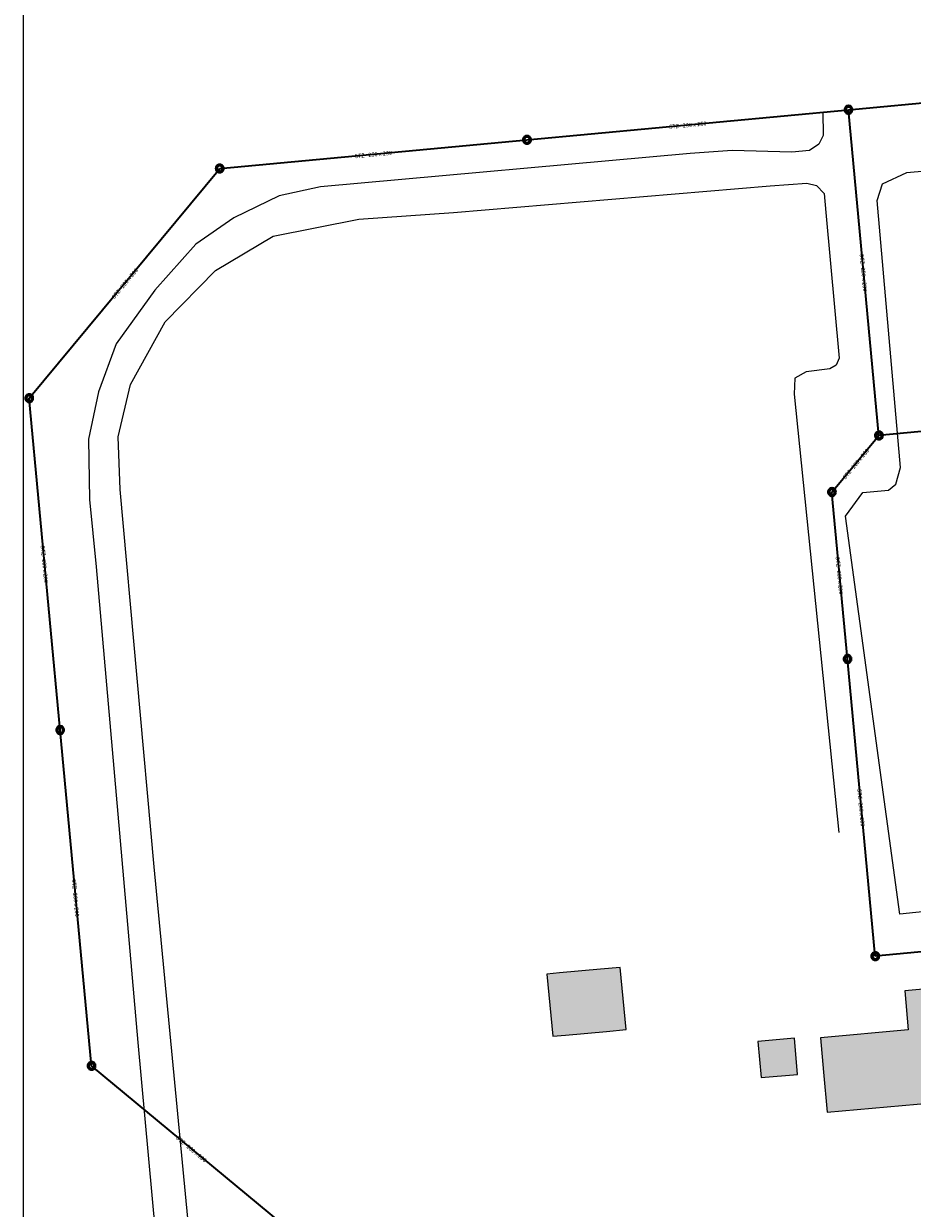
# Model space of a CAD drawing. Extents: x 4413521 to 4414241, y 5361215 to 5362100.
# Drawn here: x 4413522 to 4413630, y 5361531 to 5361676 of the extents above; entities that cross this region are included whole.
import ezdxf
from ezdxf.enums import TextEntityAlignment as Align

# ---------------------------------------------------------------- set-up
doc = ezdxf.new("R2010")
doc.units = 0
doc.header["$LTSCALE"] = 0.1
doc.layers.get('0').update_dxf_attribs({"color": 1, "linetype": 'CONTINUOUS', "lineweight": 25})
for name, color, linetype, lineweight in [('Gundkarte2018$0$0_00_XRef_Vek', 253, 'CONTINUOUS', 18), ('Gundkarte2018$0$Digitale Flurkarte.Gebäude.Hauptgebäude', 253, 'CONTINUOUS', 18), ('Gundkarte2018$0$Sp Abwasser', 253, 'CONTINUOUS', 35), ('Gundkarte2018$0$SV_GEHWEGE', 253, 'CONTINUOUS', 18), ('Sp Abwasser', 25, 'CONTINUOUS', 35)]:
    doc.layers.add(name, color=color, linetype=linetype, lineweight=lineweight)
doc.layers.add('Gundkarte2018$0$Gebäude', color=253, linetype='CONTINUOUS')
doc.layers.add('Gundkarte2018$0$Grenzen', color=253, linetype='CONTINUOUS')
doc.styles.add('Gundkarte2018$0$Tahoma', font='tahoma.ttf', dxfattribs={"height": 2.5})

# ---------------------------------------------------------------- blocks, each defined once
blk = doc.blocks.new('Gundkarte2018$0$GK_Neusäß_PlanungSchraff_27-09-2017')
at = {"layer": 'Gundkarte2018$0$Digitale Flurkarte.Gebäude.Hauptgebäude'}
h = blk.add_hatch(color=256, dxfattribs=at)
h.paths.add_polyline_path([(4413643.65, 5361558.87), (4413629.3, 5361557.59), (4413629.7, 5361552.79), (4413618.97, 5361551.84), (4413619.34, 5361547.64), (4413619.78, 5361542.74), (4413638.11, 5361544.39), (4413637.67, 5361549.65), (4413648.16, 5361550.59), (4413648.81, 5361543.68), (4413644.86, 5361543.32), (4413645.55, 5361535.73), (4413649.32, 5361536.09), (4413650.07, 5361527.57), (4413650.47, 5361527.61), (4413650.44, 5361527.96), (4413653.63, 5361528.26), (4413653.66, 5361527.93), (4413654.06, 5361527.97), (4413654.03, 5361528.29), (4413654.31, 5361528.32), (4413656.91, 5361528.58), (4413657.22, 5361528.61), (4413657.26, 5361528.28), (4413682.75, 5361530.53), (4413682.62, 5361532), (4413685.83, 5361532.3), (4413686.73, 5361521.75), (4413690.28, 5361522.06), (4413705.1, 5361523.39), (4413733.84, 5361525.98), (4413734.59, 5361518.15), (4413728.83, 5361517.66), (4413728.83, 5361517.54), (4413728.47, 5361517.5), (4413730.34, 5361496.88), (4413727.48, 5361496.62), (4413727.48, 5361496.5), (4413727.11, 5361496.47), (4413727.4, 5361493.5), (4413728.64, 5361479.93), (4413729.88, 5361480.05), (4413730.53, 5361472.89), (4413730.89, 5361472.91), (4413730.89, 5361472.79), (4413735.78, 5361473.22), (4413738.78, 5361473.44), (4413738.62, 5361475.24), (4413749.9, 5361476.26), (4413749.89, 5361476.39), (4413750.27, 5361476.42), (4413749.96, 5361480.01), (4413750.94, 5361480.09), (4413750.13, 5361489.18), (4413749.78, 5361493.04), (4413749.41, 5361493), (4413749.4, 5361493.13), (4413746.05, 5361492.83), (4413745.59, 5361497.95), (4413744.58, 5361508.96), (4413743.71, 5361508.88), (4413743.07, 5361516.05), (4413742.7, 5361516.01), (4413742.69, 5361516.14), (4413738.56, 5361515.79), (4413738.34, 5361518.36), (4413737.97, 5361518.31), (4413737.95, 5361518.44), (4413737.59, 5361518.4), (4413736.83, 5361526.25), (4413740.52, 5361526.56), (4413740.75, 5361524.3), (4413769.83, 5361526.92), (4413769.27, 5361533.01), (4413790.8, 5361534.91), (4413790.18, 5361541.92), (4413786.71, 5361541.61), (4413786.4, 5361545.04), (4413779.14, 5361544.41), (4413778.81, 5361548.39), (4413771.59, 5361547.72), (4413770.69, 5361557.7), (4413781.04, 5361558.63), (4413781.69, 5361551.49), (4413796.4, 5361552.82), (4413795.42, 5361564.15), (4413791.86, 5361563.82), (4413791.08, 5361571.72), (4413769.18, 5361569.69), (4413769.57, 5361565.47), (4413762.42, 5361564.83), (4413762.78, 5361560.75), (4413766.5, 5361561.1), (4413767.43, 5361550.59), (4413738.84, 5361547.95), (4413738.52, 5361551.33), (4413738.7, 5361551.35), (4413738.6, 5361552.51), (4413742.06, 5361552.81), (4413741.6, 5361558.11), (4413738.1, 5361557.8), (4413737.99, 5361558.91), (4413737.85, 5361558.9), (4413737.57, 5361562.07), (4413741.3, 5361562.39), (4413740.85, 5361567.59), (4413729.64, 5361566.6), (4413726.63, 5361566.33), (4413690.19, 5361563.07), (4413687.22, 5361562.46), (4413683.52, 5361562.15), (4413683.39, 5361564.1), (4413650.6, 5361561.16), (4413650.74, 5361559.59), (4413647.61, 5361559.31), (4413646.75, 5361568.83), (4413644.55, 5361570.96), (4413642.76, 5361568.43)])
h.paths.add_polyline_path([(4413727.39, 5361553.76), (4413691.71, 5361550.55), (4413692.88, 5361536.6), (4413728.64, 5361539.84)], flags=16)
for points in [[(4413585.49, 5361559.62), (4413586.21, 5361552.02), (4413587.77, 5361552.16), (4413592.78, 5361552.61), (4413595.18, 5361552.83), (4413594.48, 5361560.45), (4413592.07, 5361560.23), (4413587.03, 5361559.76)], [(4413615.79, 5361551.77), (4413611.31, 5361551.39), (4413611.69, 5361546.97), (4413616.17, 5361547.36)]]:
    blk.add_hatch(color=256, dxfattribs=at).paths.add_polyline_path(points)
blk.add_lwpolyline([(4413643.65, 5361558.87), (4413629.3, 5361557.59), (4413629.7, 5361552.79), (4413618.97, 5361551.84), (4413619.34, 5361547.64), (4413619.78, 5361542.74), (4413638.11, 5361544.39)], dxfattribs=at)
for points in [[(4413585.49, 5361559.62), (4413586.21, 5361552.02), (4413587.77, 5361552.16), (4413592.78, 5361552.61), (4413595.18, 5361552.83), (4413594.48, 5361560.45), (4413592.07, 5361560.23), (4413587.03, 5361559.76), (4413585.49, 5361559.62)], [(4413615.79, 5361551.77), (4413611.31, 5361551.39), (4413611.69, 5361546.97), (4413616.17, 5361547.36), (4413615.79, 5361551.77)]]:
    blk.add_lwpolyline(points, close=True, dxfattribs=at)
at = {"layer": 'Gundkarte2018$0$Gebäude'}
blk.add_lwpolyline([(4413643.65, 5361558.87), (4413629.3, 5361557.59), (4413629.7, 5361552.79), (4413618.97, 5361551.84), (4413619.34, 5361547.64), (4413619.78, 5361542.74), (4413638.11, 5361544.39)], dxfattribs=at)
for points in [[(4413585.49, 5361559.62), (4413586.21, 5361552.02), (4413587.77, 5361552.16), (4413592.78, 5361552.61), (4413595.18, 5361552.83), (4413594.48, 5361560.45), (4413592.07, 5361560.23), (4413587.03, 5361559.76), (4413585.49, 5361559.62)], [(4413615.79, 5361551.77), (4413611.31, 5361551.39), (4413611.69, 5361546.97), (4413616.17, 5361547.36), (4413615.79, 5361551.77)]]:
    blk.add_lwpolyline(points, close=True, dxfattribs=at)
at = {"layer": 'Gundkarte2018$0$Grenzen'}
blk.add_lwpolyline([(4413521.5, 5361411.42), (4413521.5, 5361704.32)], dxfattribs=at)
at = {"layer": 'Gundkarte2018$0$SV_GEHWEGE'}
for points in [[(4413642.76, 5361568.43), (4413628.68, 5361566.94), (4413622.02, 5361615.64), (4413624.13, 5361618.5), (4413627.28, 5361618.81), (4413628.18, 5361619.53), (4413628.76, 5361621.56), (4413625.9, 5361654.24), (4413626.53, 5361656.25), (4413629.51, 5361657.64), (4413697.34, 5361663.7), (4413724, 5361666.04), (4413727.08, 5361665.61), (4413729.59, 5361664.91), (4413733.5, 5361661.74), (4413734.82, 5361657.37), (4413736.97, 5361631.92), (4413736.91, 5361630.35), (4413736.34, 5361630.12), (4413724.78, 5361629.27)], [(4413619.24, 5361665.07), (4413619.3, 5361662.16), (4413618.75, 5361661.11), (4413617.61, 5361660.35), (4413615.44, 5361660.16), (4413608.18, 5361660.36), (4413603.04, 5361659.98), (4413557.8, 5361655.91), (4413552.77, 5361654.8), (4413547.22, 5361652.1), (4413542.56, 5361648.87), (4413537.53, 5361643.26), (4413532.82, 5361636.7), (4413530.67, 5361630.83), (4413529.45, 5361625.06), (4413529.56, 5361617.65), (4413530.35, 5361609.45), (4413535.46, 5361551.24), (4413542.73, 5361472.13)], [(4413544.47, 5361499.58), (4413537.46, 5361572.74), (4413533.31, 5361618.89), (4413533.05, 5361625.31), (4413534.57, 5361631.72), (4413538.8, 5361639.39), (4413544.95, 5361645.68), (4413552.03, 5361649.85), (4413562.48, 5361651.96), (4413574.06, 5361652.76), (4413612.81, 5361656.04), (4413617.3, 5361656.36), (4413618.49, 5361656.08), (4413619.4, 5361655.09), (4413619.6, 5361652.75), (4413621.24, 5361634.95), (4413620.87, 5361634.11), (4413620.12, 5361633.63), (4413617.21, 5361633.26), (4413615.84, 5361632.52), (4413615.73, 5361630.56), (4413621.22, 5361576.94)]]:
    blk.add_lwpolyline(points, dxfattribs=at)
blk = doc.blocks.new('Gundkarte2018$0$Sp_Abwasser_Augs_Text')
at = {"style": 'Gundkarte2018$0$Tahoma'}
for s, rotation, p in [('STZ   250 x 250', 5.3369, (4413602.77, 5361663.04)), ('STZ   250 x 250', 5.3351, (4413564.31, 5361659.45)), ('STZ   250 x 250', -84.6638, (4413623.81, 5361645.37)), ('STZ   200 x 200', 50.3355, (4413534.18, 5361643.81)), ('STZ   200 x 200', 50.333, (4413623.59, 5361621.75)), ('STZ   200 x 200', -84.6635, (4413523.63, 5361609.72)), ('STZ   200 x 200', -84.6623, (4413620.87, 5361608.33)), ('STZ   200 x 200', -84.6646, (4413623.52, 5361579.95)), ('STZ   200 x 200', -84.6641, (4413527.44, 5361568.9)), ('STZ   200 x 200', -39.6623, (4413541.74, 5361537.92))]:
    blk.add_text(s, height=0.5, rotation=rotation, dxfattribs=at).set_placement(p, align=Align.BOTTOM_CENTER)

msp = doc.modelspace()

# ---------------------------------------------------------------- linework, layer by layer
at = {"layer": 'Sp Abwasser'}
for points in [[(4413622.394, 5361665.329), (4413658.736, 5361668.723)], [(4413622.394, 5361665.329), (4413658.736, 5361668.723)], [(4413583.065, 5361661.655), (4413622.394, 5361665.329)], [(4413583.065, 5361661.655), (4413622.394, 5361665.329)], [(4413622.894, 5361665.329), (4413622.884, 5361665.427), (4413622.856, 5361665.52), (4413622.81, 5361665.607), (4413622.748, 5361665.683), (4413622.672, 5361665.745), (4413622.585, 5361665.791), (4413622.492, 5361665.819), (4413622.394, 5361665.829), (4413622.296, 5361665.819), (4413622.203, 5361665.791), (4413622.116, 5361665.745), (4413622.04, 5361665.683), (4413621.978, 5361665.607), (4413621.932, 5361665.52), (4413621.904, 5361665.427), (4413621.894, 5361665.329), (4413621.904, 5361665.231), (4413621.932, 5361665.138), (4413621.978, 5361665.051), (4413622.04, 5361664.975), (4413622.116, 5361664.913), (4413622.203, 5361664.867), (4413622.296, 5361664.839), (4413622.394, 5361664.829), (4413622.492, 5361664.839), (4413622.585, 5361664.867), (4413622.672, 5361664.913), (4413622.748, 5361664.975), (4413622.81, 5361665.051), (4413622.856, 5361665.138), (4413622.884, 5361665.231), (4413622.894, 5361665.329)], [(4413622.719, 5361665.329), (4413622.713, 5361665.392), (4413622.694, 5361665.453), (4413622.664, 5361665.51), (4413622.624, 5361665.559), (4413622.575, 5361665.599), (4413622.518, 5361665.629), (4413622.457, 5361665.648), (4413622.394, 5361665.654), (4413622.331, 5361665.648), (4413622.27, 5361665.629), (4413622.213, 5361665.599), (4413622.164, 5361665.559), (4413622.124, 5361665.51), (4413622.094, 5361665.453), (4413622.075, 5361665.392), (4413622.069, 5361665.329), (4413622.075, 5361665.266), (4413622.094, 5361665.205), (4413622.124, 5361665.148), (4413622.164, 5361665.099), (4413622.213, 5361665.059), (4413622.27, 5361665.029), (4413622.331, 5361665.01), (4413622.394, 5361665.004), (4413622.457, 5361665.01), (4413622.518, 5361665.029), (4413622.575, 5361665.059), (4413622.624, 5361665.099), (4413622.664, 5361665.148), (4413622.694, 5361665.205), (4413622.713, 5361665.266), (4413622.719, 5361665.329)], [(4413626.114, 5361625.502), (4413622.394, 5361665.329)], [(4413626.114, 5361625.502), (4413622.394, 5361665.329)], [(4413545.479, 5361658.145), (4413583.065, 5361661.655)], [(4413545.479, 5361658.145), (4413583.065, 5361661.655)], [(4413583.565, 5361661.655), (4413583.555, 5361661.753), (4413583.527, 5361661.846), (4413583.481, 5361661.933), (4413583.419, 5361662.009), (4413583.343, 5361662.071), (4413583.256, 5361662.117), (4413583.163, 5361662.145), (4413583.065, 5361662.155), (4413582.967, 5361662.145), (4413582.874, 5361662.117), (4413582.787, 5361662.071), (4413582.711, 5361662.009), (4413582.649, 5361661.933), (4413582.603, 5361661.846), (4413582.575, 5361661.753), (4413582.565, 5361661.655), (4413582.575, 5361661.557), (4413582.603, 5361661.464), (4413582.649, 5361661.377), (4413582.711, 5361661.301), (4413582.787, 5361661.239), (4413582.874, 5361661.193), (4413582.967, 5361661.165), (4413583.065, 5361661.155), (4413583.163, 5361661.165), (4413583.256, 5361661.193), (4413583.343, 5361661.239), (4413583.419, 5361661.301), (4413583.481, 5361661.377), (4413583.527, 5361661.464), (4413583.555, 5361661.557), (4413583.565, 5361661.655)], [(4413583.39, 5361661.655), (4413583.384, 5361661.718), (4413583.365, 5361661.779), (4413583.335, 5361661.836), (4413583.295, 5361661.885), (4413583.246, 5361661.925), (4413583.189, 5361661.955), (4413583.128, 5361661.974), (4413583.065, 5361661.98), (4413583.002, 5361661.974), (4413582.941, 5361661.955), (4413582.884, 5361661.925), (4413582.835, 5361661.885), (4413582.795, 5361661.836), (4413582.765, 5361661.779), (4413582.746, 5361661.718), (4413582.74, 5361661.655), (4413582.746, 5361661.592), (4413582.765, 5361661.531), (4413582.795, 5361661.474), (4413582.835, 5361661.425), (4413582.884, 5361661.385), (4413582.941, 5361661.355), (4413583.002, 5361661.336), (4413583.065, 5361661.33), (4413583.128, 5361661.336), (4413583.189, 5361661.355), (4413583.246, 5361661.385), (4413583.295, 5361661.425), (4413583.335, 5361661.474), (4413583.365, 5361661.531), (4413583.384, 5361661.592), (4413583.39, 5361661.655)], [(4413522.181, 5361630.047), (4413545.479, 5361658.145)], [(4413522.181, 5361630.047), (4413545.479, 5361658.145)], [(4413545.979, 5361658.145), (4413545.969, 5361658.243), (4413545.941, 5361658.336), (4413545.895, 5361658.423), (4413545.833, 5361658.499), (4413545.757, 5361658.561), (4413545.67, 5361658.607), (4413545.577, 5361658.635), (4413545.479, 5361658.645), (4413545.381, 5361658.635), (4413545.288, 5361658.607), (4413545.201, 5361658.561), (4413545.125, 5361658.499), (4413545.063, 5361658.423), (4413545.017, 5361658.336), (4413544.989, 5361658.243), (4413544.979, 5361658.145), (4413544.989, 5361658.047), (4413545.017, 5361657.954), (4413545.063, 5361657.867), (4413545.125, 5361657.791), (4413545.201, 5361657.729), (4413545.288, 5361657.683), (4413545.381, 5361657.655), (4413545.479, 5361657.645), (4413545.577, 5361657.655), (4413545.67, 5361657.683), (4413545.757, 5361657.729), (4413545.833, 5361657.791), (4413545.895, 5361657.867), (4413545.941, 5361657.954), (4413545.969, 5361658.047), (4413545.979, 5361658.145)], [(4413545.804, 5361658.145), (4413545.798, 5361658.208), (4413545.779, 5361658.269), (4413545.749, 5361658.326), (4413545.709, 5361658.375), (4413545.66, 5361658.415), (4413545.603, 5361658.445), (4413545.542, 5361658.464), (4413545.479, 5361658.47), (4413545.416, 5361658.464), (4413545.355, 5361658.445), (4413545.298, 5361658.415), (4413545.249, 5361658.375), (4413545.209, 5361658.326), (4413545.179, 5361658.269), (4413545.16, 5361658.208), (4413545.154, 5361658.145), (4413545.16, 5361658.082), (4413545.179, 5361658.021), (4413545.209, 5361657.964), (4413545.249, 5361657.915), (4413545.298, 5361657.875), (4413545.355, 5361657.845), (4413545.416, 5361657.826), (4413545.479, 5361657.82), (4413545.542, 5361657.826), (4413545.603, 5361657.845), (4413545.66, 5361657.875), (4413545.709, 5361657.915), (4413545.749, 5361657.964), (4413545.779, 5361658.021), (4413545.798, 5361658.082), (4413545.804, 5361658.145)], [(4413522.681, 5361630.047), (4413522.671, 5361630.145), (4413522.643, 5361630.238), (4413522.597, 5361630.325), (4413522.535, 5361630.401), (4413522.459, 5361630.463), (4413522.372, 5361630.509), (4413522.279, 5361630.537), (4413522.181, 5361630.547), (4413522.083, 5361630.537), (4413521.99, 5361630.509), (4413521.903, 5361630.463), (4413521.827, 5361630.401), (4413521.765, 5361630.325), (4413521.719, 5361630.238), (4413521.691, 5361630.145), (4413521.681, 5361630.047), (4413521.691, 5361629.949), (4413521.719, 5361629.856), (4413521.765, 5361629.769), (4413521.827, 5361629.693), (4413521.903, 5361629.631), (4413521.99, 5361629.585), (4413522.083, 5361629.557), (4413522.181, 5361629.547), (4413522.279, 5361629.557), (4413522.372, 5361629.585), (4413522.459, 5361629.631), (4413522.535, 5361629.693), (4413522.597, 5361629.769), (4413522.643, 5361629.856), (4413522.671, 5361629.949), (4413522.681, 5361630.047)], [(4413522.506, 5361630.047), (4413522.5, 5361630.11), (4413522.481, 5361630.171), (4413522.451, 5361630.228), (4413522.411, 5361630.277), (4413522.362, 5361630.317), (4413522.305, 5361630.347), (4413522.244, 5361630.366), (4413522.181, 5361630.372), (4413522.118, 5361630.366), (4413522.057, 5361630.347), (4413522, 5361630.317), (4413521.951, 5361630.277), (4413521.911, 5361630.228), (4413521.881, 5361630.171), (4413521.862, 5361630.11), (4413521.856, 5361630.047), (4413521.862, 5361629.984), (4413521.881, 5361629.923), (4413521.911, 5361629.866), (4413521.951, 5361629.817), (4413522, 5361629.777), (4413522.057, 5361629.747), (4413522.118, 5361629.728), (4413522.181, 5361629.722), (4413522.244, 5361629.728), (4413522.305, 5361629.747), (4413522.362, 5361629.777), (4413522.411, 5361629.817), (4413522.451, 5361629.866), (4413522.481, 5361629.923), (4413522.5, 5361629.984), (4413522.506, 5361630.047)], [(4413525.971, 5361589.473), (4413522.181, 5361630.047)], [(4413525.971, 5361589.473), (4413522.181, 5361630.047)], [(4413646.027, 5361627.362), (4413626.114, 5361625.502)], [(4413646.027, 5361627.362), (4413626.114, 5361625.502)], [(4413620.369, 5361618.574), (4413626.114, 5361625.502)], [(4413620.369, 5361618.574), (4413626.114, 5361625.502)], [(4413626.614, 5361625.502), (4413626.604, 5361625.6), (4413626.576, 5361625.693), (4413626.53, 5361625.78), (4413626.468, 5361625.856), (4413626.392, 5361625.918), (4413626.305, 5361625.964), (4413626.212, 5361625.992), (4413626.114, 5361626.002), (4413626.016, 5361625.992), (4413625.923, 5361625.964), (4413625.836, 5361625.918), (4413625.76, 5361625.856), (4413625.698, 5361625.78), (4413625.652, 5361625.693), (4413625.624, 5361625.6), (4413625.614, 5361625.502), (4413625.624, 5361625.404), (4413625.652, 5361625.311), (4413625.698, 5361625.224), (4413625.76, 5361625.148), (4413625.836, 5361625.086), (4413625.923, 5361625.04), (4413626.016, 5361625.012), (4413626.114, 5361625.002), (4413626.212, 5361625.012), (4413626.305, 5361625.04), (4413626.392, 5361625.086), (4413626.468, 5361625.148), (4413626.53, 5361625.224), (4413626.576, 5361625.311), (4413626.604, 5361625.404), (4413626.614, 5361625.502)], [(4413626.439, 5361625.502), (4413626.433, 5361625.565), (4413626.414, 5361625.626), (4413626.384, 5361625.683), (4413626.344, 5361625.732), (4413626.295, 5361625.772), (4413626.238, 5361625.802), (4413626.177, 5361625.821), (4413626.114, 5361625.827), (4413626.051, 5361625.821), (4413625.99, 5361625.802), (4413625.933, 5361625.772), (4413625.884, 5361625.732), (4413625.844, 5361625.683), (4413625.814, 5361625.626), (4413625.795, 5361625.565), (4413625.789, 5361625.502), (4413625.795, 5361625.439), (4413625.814, 5361625.378), (4413625.844, 5361625.321), (4413625.884, 5361625.272), (4413625.933, 5361625.232), (4413625.99, 5361625.202), (4413626.051, 5361625.183), (4413626.114, 5361625.177), (4413626.177, 5361625.183), (4413626.238, 5361625.202), (4413626.295, 5361625.232), (4413626.344, 5361625.272), (4413626.384, 5361625.321), (4413626.414, 5361625.378), (4413626.433, 5361625.439), (4413626.439, 5361625.502)], [(4413620.869, 5361618.574), (4413620.859, 5361618.672), (4413620.831, 5361618.765), (4413620.785, 5361618.852), (4413620.723, 5361618.928), (4413620.647, 5361618.99), (4413620.56, 5361619.036), (4413620.467, 5361619.064), (4413620.369, 5361619.074), (4413620.271, 5361619.064), (4413620.178, 5361619.036), (4413620.091, 5361618.99), (4413620.015, 5361618.928), (4413619.953, 5361618.852), (4413619.907, 5361618.765), (4413619.879, 5361618.672), (4413619.869, 5361618.574), (4413619.879, 5361618.476), (4413619.907, 5361618.383), (4413619.953, 5361618.296), (4413620.015, 5361618.22), (4413620.091, 5361618.158), (4413620.178, 5361618.112), (4413620.271, 5361618.084), (4413620.369, 5361618.074), (4413620.467, 5361618.084), (4413620.56, 5361618.112), (4413620.647, 5361618.158), (4413620.723, 5361618.22), (4413620.785, 5361618.296), (4413620.831, 5361618.383), (4413620.859, 5361618.476), (4413620.869, 5361618.574)], [(4413620.694, 5361618.574), (4413620.688, 5361618.637), (4413620.669, 5361618.698), (4413620.639, 5361618.755), (4413620.599, 5361618.804), (4413620.55, 5361618.844), (4413620.493, 5361618.874), (4413620.432, 5361618.893), (4413620.369, 5361618.899), (4413620.306, 5361618.893), (4413620.245, 5361618.874), (4413620.188, 5361618.844), (4413620.139, 5361618.804), (4413620.099, 5361618.755), (4413620.069, 5361618.698), (4413620.05, 5361618.637), (4413620.044, 5361618.574), (4413620.05, 5361618.511), (4413620.069, 5361618.45), (4413620.099, 5361618.393), (4413620.139, 5361618.344), (4413620.188, 5361618.304), (4413620.245, 5361618.274), (4413620.306, 5361618.255), (4413620.369, 5361618.249), (4413620.432, 5361618.255), (4413620.493, 5361618.274), (4413620.55, 5361618.304), (4413620.599, 5361618.344), (4413620.639, 5361618.393), (4413620.669, 5361618.45), (4413620.688, 5361618.511), (4413620.694, 5361618.574)], [(4413622.276, 5361598.163), (4413620.369, 5361618.574)], [(4413622.276, 5361598.163), (4413620.369, 5361618.574)], [(4413622.776, 5361598.163), (4413622.766, 5361598.261), (4413622.738, 5361598.354), (4413622.692, 5361598.441), (4413622.63, 5361598.517), (4413622.554, 5361598.579), (4413622.467, 5361598.625), (4413622.374, 5361598.653), (4413622.276, 5361598.663), (4413622.178, 5361598.653), (4413622.085, 5361598.625), (4413621.998, 5361598.579), (4413621.922, 5361598.517), (4413621.86, 5361598.441), (4413621.814, 5361598.354), (4413621.786, 5361598.261), (4413621.776, 5361598.163), (4413621.786, 5361598.065), (4413621.814, 5361597.972), (4413621.86, 5361597.885), (4413621.922, 5361597.809), (4413621.998, 5361597.747), (4413622.085, 5361597.701), (4413622.178, 5361597.673), (4413622.276, 5361597.663), (4413622.374, 5361597.673), (4413622.467, 5361597.701), (4413622.554, 5361597.747), (4413622.63, 5361597.809), (4413622.692, 5361597.885), (4413622.738, 5361597.972), (4413622.766, 5361598.065), (4413622.776, 5361598.163)], [(4413622.601, 5361598.163), (4413622.595, 5361598.226), (4413622.576, 5361598.287), (4413622.546, 5361598.344), (4413622.506, 5361598.393), (4413622.457, 5361598.433), (4413622.4, 5361598.463), (4413622.339, 5361598.482), (4413622.276, 5361598.488), (4413622.213, 5361598.482), (4413622.152, 5361598.463), (4413622.095, 5361598.433), (4413622.046, 5361598.393), (4413622.006, 5361598.344), (4413621.976, 5361598.287), (4413621.957, 5361598.226), (4413621.951, 5361598.163), (4413621.957, 5361598.1), (4413621.976, 5361598.039), (4413622.006, 5361597.982), (4413622.046, 5361597.933), (4413622.095, 5361597.893), (4413622.152, 5361597.863), (4413622.213, 5361597.844), (4413622.276, 5361597.838), (4413622.339, 5361597.844), (4413622.4, 5361597.863), (4413622.457, 5361597.893), (4413622.506, 5361597.933), (4413622.546, 5361597.982), (4413622.576, 5361598.039), (4413622.595, 5361598.1), (4413622.601, 5361598.163)], [(4413625.67, 5361561.821), (4413622.276, 5361598.163)], [(4413625.67, 5361561.821), (4413622.276, 5361598.163)], [(4413526.471, 5361589.473), (4413526.461, 5361589.571), (4413526.433, 5361589.664), (4413526.387, 5361589.751), (4413526.325, 5361589.827), (4413526.249, 5361589.889), (4413526.162, 5361589.935), (4413526.069, 5361589.963), (4413525.971, 5361589.973), (4413525.873, 5361589.963), (4413525.78, 5361589.935), (4413525.693, 5361589.889), (4413525.617, 5361589.827), (4413525.555, 5361589.751), (4413525.509, 5361589.664), (4413525.481, 5361589.571), (4413525.471, 5361589.473), (4413525.481, 5361589.375), (4413525.509, 5361589.282), (4413525.555, 5361589.195), (4413525.617, 5361589.119), (4413525.693, 5361589.057), (4413525.78, 5361589.011), (4413525.873, 5361588.983), (4413525.971, 5361588.973), (4413526.069, 5361588.983), (4413526.162, 5361589.011), (4413526.249, 5361589.057), (4413526.325, 5361589.119), (4413526.387, 5361589.195), (4413526.433, 5361589.282), (4413526.461, 5361589.375), (4413526.471, 5361589.473)], [(4413526.296, 5361589.473), (4413526.29, 5361589.536), (4413526.271, 5361589.597), (4413526.241, 5361589.654), (4413526.201, 5361589.703), (4413526.152, 5361589.743), (4413526.095, 5361589.773), (4413526.034, 5361589.792), (4413525.971, 5361589.798), (4413525.908, 5361589.792), (4413525.847, 5361589.773), (4413525.79, 5361589.743), (4413525.741, 5361589.703), (4413525.701, 5361589.654), (4413525.671, 5361589.597), (4413525.652, 5361589.536), (4413525.646, 5361589.473), (4413525.652, 5361589.41), (4413525.671, 5361589.349), (4413525.701, 5361589.292), (4413525.741, 5361589.243), (4413525.79, 5361589.203), (4413525.847, 5361589.173), (4413525.908, 5361589.154), (4413525.971, 5361589.148), (4413526.034, 5361589.154), (4413526.095, 5361589.173), (4413526.152, 5361589.203), (4413526.201, 5361589.243), (4413526.241, 5361589.292), (4413526.271, 5361589.349), (4413526.29, 5361589.41), (4413526.296, 5361589.473)], [(4413529.807, 5361548.402), (4413525.971, 5361589.473)], [(4413529.807, 5361548.402), (4413525.971, 5361589.473)], [(4413670.475, 5361566.006), (4413625.67, 5361561.821)], [(4413670.475, 5361566.006), (4413625.67, 5361561.821)], [(4413626.17, 5361561.821), (4413626.16, 5361561.919), (4413626.132, 5361562.012), (4413626.086, 5361562.099), (4413626.024, 5361562.175), (4413625.948, 5361562.237), (4413625.861, 5361562.283), (4413625.768, 5361562.311), (4413625.67, 5361562.321), (4413625.572, 5361562.311), (4413625.479, 5361562.283), (4413625.392, 5361562.237), (4413625.316, 5361562.175), (4413625.254, 5361562.099), (4413625.208, 5361562.012), (4413625.18, 5361561.919), (4413625.17, 5361561.821), (4413625.18, 5361561.723), (4413625.208, 5361561.63), (4413625.254, 5361561.543), (4413625.316, 5361561.467), (4413625.392, 5361561.405), (4413625.479, 5361561.359), (4413625.572, 5361561.331), (4413625.67, 5361561.321), (4413625.768, 5361561.331), (4413625.861, 5361561.359), (4413625.948, 5361561.405), (4413626.024, 5361561.467), (4413626.086, 5361561.543), (4413626.132, 5361561.63), (4413626.16, 5361561.723), (4413626.17, 5361561.821)], [(4413625.995, 5361561.821), (4413625.989, 5361561.884), (4413625.97, 5361561.945), (4413625.94, 5361562.002), (4413625.9, 5361562.051), (4413625.851, 5361562.091), (4413625.794, 5361562.121), (4413625.733, 5361562.14), (4413625.67, 5361562.146), (4413625.607, 5361562.14), (4413625.546, 5361562.121), (4413625.489, 5361562.091), (4413625.44, 5361562.051), (4413625.4, 5361562.002), (4413625.37, 5361561.945), (4413625.351, 5361561.884), (4413625.345, 5361561.821), (4413625.351, 5361561.758), (4413625.37, 5361561.697), (4413625.4, 5361561.64), (4413625.44, 5361561.591), (4413625.489, 5361561.551), (4413625.546, 5361561.521), (4413625.607, 5361561.502), (4413625.67, 5361561.496), (4413625.733, 5361561.502), (4413625.794, 5361561.521), (4413625.851, 5361561.551), (4413625.9, 5361561.591), (4413625.94, 5361561.64), (4413625.97, 5361561.697), (4413625.989, 5361561.758), (4413625.995, 5361561.821)], [(4413530.307, 5361548.402), (4413530.297, 5361548.5), (4413530.269, 5361548.593), (4413530.223, 5361548.68), (4413530.161, 5361548.756), (4413530.085, 5361548.818), (4413529.998, 5361548.864), (4413529.905, 5361548.892), (4413529.807, 5361548.902), (4413529.709, 5361548.892), (4413529.616, 5361548.864), (4413529.529, 5361548.818), (4413529.453, 5361548.756), (4413529.391, 5361548.68), (4413529.345, 5361548.593), (4413529.317, 5361548.5), (4413529.307, 5361548.402), (4413529.317, 5361548.304), (4413529.345, 5361548.211), (4413529.391, 5361548.124), (4413529.453, 5361548.048), (4413529.529, 5361547.986), (4413529.616, 5361547.94), (4413529.709, 5361547.912), (4413529.807, 5361547.902), (4413529.905, 5361547.912), (4413529.998, 5361547.94), (4413530.085, 5361547.986), (4413530.161, 5361548.048), (4413530.223, 5361548.124), (4413530.269, 5361548.211), (4413530.297, 5361548.304), (4413530.307, 5361548.402)], [(4413530.132, 5361548.402), (4413530.126, 5361548.465), (4413530.107, 5361548.526), (4413530.077, 5361548.583), (4413530.037, 5361548.632), (4413529.988, 5361548.672), (4413529.931, 5361548.702), (4413529.87, 5361548.721), (4413529.807, 5361548.727), (4413529.744, 5361548.721), (4413529.683, 5361548.702), (4413529.626, 5361548.672), (4413529.577, 5361548.632), (4413529.537, 5361548.583), (4413529.507, 5361548.526), (4413529.488, 5361548.465), (4413529.482, 5361548.402), (4413529.488, 5361548.339), (4413529.507, 5361548.278), (4413529.537, 5361548.221), (4413529.577, 5361548.172), (4413529.626, 5361548.132), (4413529.683, 5361548.102), (4413529.744, 5361548.083), (4413529.807, 5361548.077), (4413529.87, 5361548.083), (4413529.931, 5361548.102), (4413529.988, 5361548.132), (4413530.037, 5361548.172), (4413530.077, 5361548.221), (4413530.107, 5361548.278), (4413530.126, 5361548.339), (4413530.132, 5361548.402)], [(4413554.249, 5361528.137), (4413529.807, 5361548.402)], [(4413554.249, 5361528.137), (4413529.807, 5361548.402)]]:
    msp.add_lwpolyline(points, dxfattribs=at)

# ---------------------------------------------------------------- block references
at = {"layer": 'Gundkarte2018$0$0_00_XRef_Vek'}
msp.add_blockref('Gundkarte2018$0$GK_Neusäß_PlanungSchraff_27-09-2017', (0, 0), dxfattribs=at)
at = {"layer": 'Gundkarte2018$0$Sp Abwasser'}
msp.add_blockref('Gundkarte2018$0$Sp_Abwasser_Augs_Text', (0, 0), dxfattribs=at)

doc.saveas('drawing.dxf')
